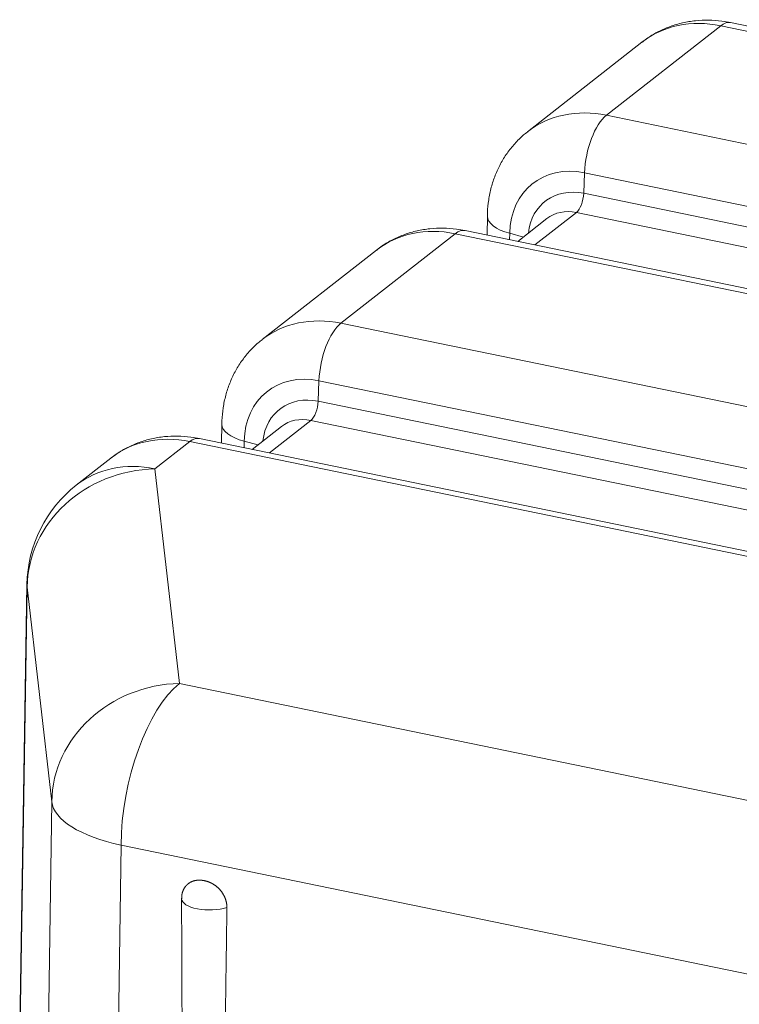
# Model space of a CAD drawing. Units: millimetres. Extents: x 0 to 594, y 0 to 420.
# Drawn here: x 324 to 354, y 156 to 197 of the extents above; entities that cross this region are included whole.
import ezdxf

# ---------------------------------------------------------------- set-up
doc = ezdxf.new("R2010")
doc.units = ezdxf.units.MM
doc.layers.add('1', color=7, linetype='Continuous', true_color=0xffffff)

msp = doc.modelspace()

# ---------------------------------------------------------------- linework, layer by layer
at = {"layer": '1', "color": 7, "linetype": 'Continuous', "lineweight": 13}
for p, q in [((353.0612, 196.3796), (348.3136, 192.6627)), ((405.7293, 185.5479), (353.0612, 196.3796)), ((348.3136, 192.6627), (395.6266, 182.9323)), ((347.371, 189.4246), (347.4042, 190.2755)), ((391.6615, 181.1736), (347.4042, 190.2755)), ((347.371, 189.4246), (390.7297, 180.5075)), ((345.3454, 187.2804), (347.0678, 188.6289)), ((389.8753, 179.8251), (347.0678, 188.6289)), ((342.0359, 187.7479), (337.2882, 184.031)), ((389.3489, 178.0176), (342.0359, 187.7479)), ((344.3002, 187.7626), (344.2967, 187.496)), ((344.8652, 187.6093), (344.3002, 187.7626)), ((337.2882, 184.031), (389.9563, 173.1994)), ((336.3456, 180.7929), (336.3788, 181.6439)), ((388.1936, 170.9877), (336.3788, 181.6439)), ((336.3456, 180.7929), (388.1274, 170.1435)), ((334.32, 178.6487), (336.0425, 179.9972)), ((387.548, 169.4047), (336.0425, 179.9972)), ((331.0105, 179.1163), (329.5688, 177.9876)), ((378.4016, 169.3699), (331.0105, 179.1163)), ((333.2749, 179.131), (333.2713, 178.8643)), ((333.8399, 178.9777), (333.2749, 179.131)), ((329.5688, 177.9876), (330.5923, 169.0778)), ((324.259, 173.0772), (323.9586, 154.0359)), ((325.2825, 164.1675), (324.259, 173.0772)), ((330.5923, 169.0778), (455.952, 143.2965)), ((325.0601, 149.2728), (325.2825, 164.1675)), ((328.1596, 162.365), (327.8654, 142.6641)), ((453.5192, 136.5837), (328.1596, 162.365))]:
    msp.add_line(p, q, dxfattribs=at)
at = {"layer": '1', "color": 3, "linetype": 'Continuous', "lineweight": 18}
for p, q in [((405.7547, 185.7558), (353.4706, 196.5085)), ((349.7908, 195.6988), (345.0431, 191.982)), ((343.3705, 188.4714), (343.36, 187.6887)), ((345.8414, 188.3736), (344.6324, 187.427)), ((388.7798, 178.3477), (342.4452, 187.8768)), ((338.7654, 187.0672), (334.0178, 183.3503)), ((332.3452, 179.8398), (332.3346, 179.057)), ((334.8161, 179.7419), (333.607, 178.7954)), ((379.1192, 169.4354), (331.4199, 179.2452)), ((327.7401, 178.4355), (326.2984, 177.3069)), ((324.2534, 173.1915), (323.9511, 154.03)), ((330.6744, 160.1423), (330.682, 158.0037))]:
    msp.add_line(p, q, dxfattribs=at)
msp.add_arc((329.5861, 173.1074), 5.3333, 128.05712, 179.09618, dxfattribs=at)
at = {"layer": '1', "color": 7, "linetype": 'Continuous', "lineweight": 13}
for centre, major_axis, ratio, start_param, end_param in [((353.0785, 191.4994), (3.2877, -4.1994), 0.812165, 2.3781933, 3.1416128), ((353.0677, 194.5495), (-0.4029, -1.959), 0.4215207, 3.1415822, 3.602566), ((348.3308, 187.7825), (-3.2877, 4.1994), 0.812165, 5.5197859, 6.2833754), ((348.32, 190.8326), (0.4029, 1.959), 0.4215207, 0.4609733, 1.9445032), ((347.4156, 187.0659), (2.1623, -2.7619), 0.812165, 2.3781933, 3.9315363), ((347.3794, 187.0377), (-1.608, 2.054), 0.812165, 5.5197859, 6.9802682), ((347.0657, 189.2389), (-0.1343, -0.653), 0.4215207, 0.4609733, 1.9445032), ((345.3703, 188.4446), (-1.9998, 0.0269), 0.4106663, 6.2827305, 7.2948919), ((347.0743, 186.7988), (1.2329, -1.5748), 0.812165, 2.3781933, 3.1416128), ((342.0531, 182.8677), (3.2877, -4.1994), 0.812165, 2.3781933, 3.1416128), ((342.0423, 185.9178), (-0.4029, -1.959), 0.4215207, 3.1415822, 3.602566), ((337.3055, 179.1509), (-3.2877, 4.1994), 0.812165, 5.5197859, 6.2833754), ((337.2947, 182.201), (-0.4029, -1.959), 0.4215207, 3.602566, 5.0860958), ((336.3902, 178.4343), (2.1623, -2.7619), 0.812165, 2.3781933, 3.9315363), ((336.3541, 178.406), (-1.608, 2.054), 0.812165, 5.5197859, 6.9802682), ((336.0403, 180.6072), (-0.1343, -0.653), 0.4215207, 0.4609733, 1.9445032), ((334.345, 179.8129), (1.9998, -0.0269), 0.4106663, 3.1411842, 4.1532993), ((336.049, 178.1671), (1.2329, -1.5748), 0.812165, 2.3781933, 3.1416128), ((331.0278, 174.2361), (3.2877, -4.1994), 0.812165, 2.3781933, 3.1416128), ((331.017, 177.2862), (-0.4029, -1.959), 0.4215207, 3.1415822, 3.602566), ((329.5861, 173.1074), (3.2877, -4.1994), 0.812165, 2.3781933, 3.1416128), ((329.5861, 173.1074), (5.2985, 0.6087), 0.9141159, 1.4694153, 3.0227584), ((329.5861, 173.1074), (-5.3327, 0.0841), 0.4068639, 6.2831841, 6.3358303), ((330.6096, 164.1977), (5.2985, 0.6087), 0.9141159, 1.4694153, 3.0227584), ((330.6096, 164.1977), (1.0744, 5.224), 0.4215207, 0.4609733, 2.0143164), ((330.6096, 164.1977), (-5.3327, 0.0796), 0.3933628, 0.0523072, 1.0993288), ((331.8411, 160.1464), (1.1667, 0.0041), 0.4033712, 3.1416162, 5.3698543)]:
    msp.add_ellipse(centre, major_axis=major_axis, ratio=ratio, start_param=start_param, end_param=end_param, dxfattribs=at)
at = {"layer": '1', "color": 3, "linetype": 'Continuous', "lineweight": 18}
msp.add_ellipse((331.8411, 160.1464), major_axis=(1.1667, 0.0041), ratio=0.4033712, start_param=3.0974463, end_param=3.1416162, dxfattribs=at)
for points, degree, knots in [([(353.4706, 196.5085), (353.3519, 196.5329), (353.0495, 196.5838), (352.5603, 196.6199), (352.0113, 196.5961), (351.4764, 196.5082), (350.9633, 196.3585), (350.4799, 196.1483), (350.093, 195.9269), (349.8804, 195.763), (349.8071, 195.7017)], 3, [0, 0, 0, 0, 0.09186, 0.2338446, 0.3750687, 0.5148523, 0.6531244, 0.7899576, 0.9255505, 1, 1, 1, 1]), ([(345.0472, 191.9753), (344.9885, 191.9336), (344.7951, 191.7862), (344.503, 191.4894), (344.1804, 191.0876), (343.9094, 190.6467), (343.69, 190.1742), (343.5251, 189.6743), (343.4161, 189.1523), (343.3774, 188.7472), (343.3711, 188.519), (343.3705, 188.4714)], 3, [0, 0, 0, 0, 0.0541286, 0.1833922, 0.3123693, 0.4414448, 0.5709921, 0.7013321, 0.8327063, 0.9652552, 1, 1, 1, 1]), ([(342.4452, 187.8768), (342.3266, 187.9013), (342.0242, 187.9522), (341.5349, 187.9883), (340.9859, 187.9645), (340.4511, 187.8765), (339.9379, 187.7269), (339.4545, 187.5167), (339.0676, 187.2953), (338.855, 187.1314), (338.7818, 187.07)], 3, [0, 0, 0, 0, 0.09186, 0.2338446, 0.3750687, 0.5148523, 0.6531244, 0.7899576, 0.9255505, 1, 1, 1, 1]), ([(334.0218, 183.3436), (333.9631, 183.3019), (333.7698, 183.1545), (333.4776, 182.8578), (333.1551, 182.456), (332.884, 182.015), (332.6647, 181.5426), (332.4997, 181.0427), (332.3908, 180.5206), (332.3521, 180.1156), (332.3458, 179.8873), (332.3452, 179.8398)], 3, [0, 0, 0, 0, 0.0541286, 0.1833922, 0.3123693, 0.4414448, 0.5709921, 0.7013321, 0.8327063, 0.9652552, 1, 1, 1, 1]), ([(331.4199, 179.2452), (331.3013, 179.2696), (330.9989, 179.3205), (330.5096, 179.3566), (329.9606, 179.3328), (329.4257, 179.2448), (328.9126, 179.0952), (328.4292, 178.885), (328.0423, 178.6636), (327.8297, 178.4997), (327.7565, 178.4384)], 3, [0, 0, 0, 0, 0.09186, 0.2338446, 0.3750687, 0.5148523, 0.6531244, 0.7899576, 0.9255505, 1, 1, 1, 1]), ([(330.6799, 160.2553), (330.6845, 160.301), (330.7125, 160.4336), (330.7858, 160.5908), (330.8916, 160.7219), (331.0255, 160.8217), (331.1807, 160.8863), (331.3509, 160.9149), (331.4421, 160.9118), (331.53, 160.9088), (331.7126, 160.8711), (331.8906, 160.8034), (331.9737, 160.7551), (332.0594, 160.7053), (332.2132, 160.5771), (332.3454, 160.4229), (332.4497, 160.2486), (332.5212, 160.0617), (332.5566, 159.8701), (332.5554, 159.7765)], 2, [0, 0, 0, 0.0323673, 0.0968762, 0.161385, 0.2258939, 0.2904027, 0.3549115, 0.4194204, 0.4194204, 0.4839292, 0.5484381, 0.6129469, 0.6129469, 0.6774558, 0.7419646, 0.8064735, 0.8709823, 0.9354912, 1, 1, 1])]:
    msp.add_open_spline(points, degree=degree, knots=knots, dxfattribs=at)
msp.add_open_spline([(330.6852, 160.2983), (330.6811, 160.1423)], degree=1, dxfattribs=at)
for points, weights in [([(332.5554, 159.7765), (332.4675, 153.0292), (332.3636, 146.959), (332.247, 141.763)], [1, 0.989168731709, 0.989168731709, 1]), ([(330.7965, 142.0613), (330.7409, 146.7223), (330.7023, 152.0827), (330.682, 158.0058)], [1, 0.990340878025, 0.989295579918, 0.996864105681])]:
    msp.add_rational_spline(points, weights, degree=3, dxfattribs=at)

doc.saveas('drawing.dxf')
